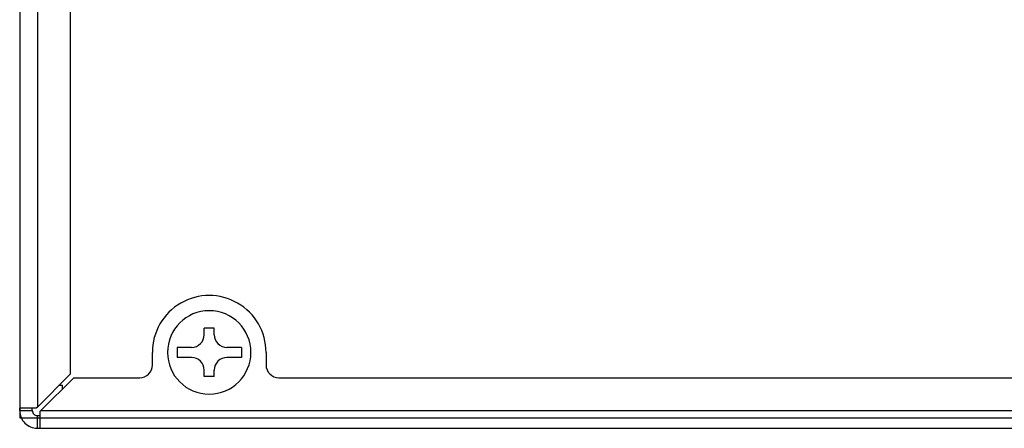
# Model space of a CAD drawing. Extents: x 0 to 168, y 0 to 119.
# Drawn here: x 119 to 127, y 36 to 39 of the extents above; entities that cross this region are included whole.
import ezdxf

# ---------------------------------------------------------------- set-up
doc = ezdxf.new("R2010")
doc.units = 0
doc.header["$MEASUREMENT"] = 0
doc.layers.add('LAYER_1', color=7, linetype='CONTINUOUS')

msp = doc.modelspace()

# ---------------------------------------------------------------- linework, layer by layer
at = {"layer": 'LAYER_1', "color": 0}
for points in [[(118.9487, 44.3608), (118.9487, 44.3608), (118.9487, 35.8616), (118.9487, 35.8616)], [(118.9487, 39.941), (118.9487, 39.941), (118.9487, 35.9392), (118.9487, 35.9392)], [(119.0881, 39.941), (119.0881, 39.941), (119.0881, 35.9475), (119.0881, 35.9475)], [(119.3469, 39.8414), (119.3469, 39.8414), (119.3469, 36.2063), (119.3469, 36.2063)], [(120.6659, 36.7652), (120.5273, 36.8452), (120.3565, 36.8452), (120.2179, 36.7652)], [(120.2179, 36.7652), (120.0793, 36.6852), (119.9939, 36.5373), (119.9939, 36.3772)], [(120.8898, 36.3772), (120.8898, 36.5373), (120.8045, 36.6852), (120.6659, 36.7652)], [(120.4817, 36.5675), (120.4817, 36.5675), (120.4021, 36.5675), (120.4021, 36.5675)], [(120.4021, 36.5166), (120.4021, 36.5166), (120.4021, 36.5675), (120.4021, 36.5675)], [(120.4817, 36.5166), (120.4817, 36.5166), (120.4817, 36.5675), (120.4817, 36.5675)], [(120.3025, 36.4171), (120.3575, 36.4171), (120.4021, 36.4616), (120.4021, 36.5166)], [(120.4817, 36.5166), (120.4817, 36.4902), (120.4922, 36.4649), (120.5109, 36.4462)], [(120.1884, 36.4171), (120.1884, 36.4171), (120.1884, 36.3374), (120.1884, 36.3374)], [(120.3025, 36.4171), (120.3025, 36.4171), (120.1884, 36.4171), (120.1884, 36.4171)], [(120.5109, 36.4462), (120.5295, 36.4275), (120.5548, 36.4171), (120.5812, 36.4171)], [(120.6954, 36.4171), (120.6954, 36.4171), (120.5812, 36.4171), (120.5812, 36.4171)], [(120.6954, 36.4171), (120.6954, 36.4171), (120.6954, 36.3374), (120.6954, 36.3374)], [(119.9939, 36.2777), (119.9939, 36.2777), (119.9939, 36.3772), (119.9939, 36.3772)], [(120.3025, 36.3374), (120.3025, 36.3374), (120.1884, 36.3374), (120.1884, 36.3374)], [(120.3729, 36.3083), (120.3542, 36.3269), (120.3289, 36.3374), (120.3025, 36.3374)], [(120.4021, 36.2379), (120.4021, 36.2643), (120.3916, 36.2896), (120.3729, 36.3083)], [(120.4419, 36.0487), (120.6233, 36.0487), (120.7704, 36.1958), (120.7704, 36.3772)], [(120.5109, 36.3083), (120.4922, 36.2896), (120.4817, 36.2643), (120.4817, 36.2379)], [(120.5812, 36.3374), (120.5548, 36.3374), (120.5295, 36.3269), (120.5109, 36.3083)], [(120.6954, 36.3374), (120.6954, 36.3374), (120.5812, 36.3374), (120.5812, 36.3374)], [(120.8898, 36.3772), (120.8898, 36.3772), (120.8898, 36.2777), (120.8898, 36.2777)], [(119.8944, 36.1781), (119.9494, 36.1781), (119.9939, 36.2227), (119.9939, 36.2777)], [(120.4021, 36.187), (120.4021, 36.187), (120.4021, 36.2379), (120.4021, 36.2379)], [(120.4817, 36.187), (120.4817, 36.187), (120.4817, 36.2379), (120.4817, 36.2379)], [(120.8898, 36.2777), (120.8898, 36.2513), (120.9003, 36.226), (120.919, 36.2073)], [(119.3469, 36.2063), (119.3469, 36.2063), (119.0881, 35.9475), (119.0881, 35.9475)], [(119.1162, 35.9193), (119.1162, 35.9193), (119.375, 36.1781), (119.375, 36.1781)], [(119.375, 36.1781), (119.375, 36.1781), (119.8944, 36.1781), (119.8944, 36.1781)], [(120.4817, 36.187), (120.4817, 36.187), (120.4021, 36.187), (120.4021, 36.187)], [(120.919, 36.2073), (120.9377, 36.1886), (120.963, 36.1781), (120.9894, 36.1781)], [(120.9894, 36.1781), (120.9894, 36.1781), (140.2017, 36.1781), (140.2017, 36.1781)], [(119.259, 36.1184), (119.259, 36.1184), (119.2872, 36.1184), (119.2872, 36.1184)], [(119.2872, 36.0903), (119.2872, 36.0903), (119.2872, 36.1184), (119.2872, 36.1184)], [(118.9487, 35.9193), (118.9487, 35.9193), (118.9487, 35.9392), (118.9487, 35.9392)], [(119.0798, 35.9392), (119.0798, 35.9392), (118.9487, 35.9392), (118.9487, 35.9392)], [(118.9487, 35.9193), (118.9487, 35.9193), (119.0482, 35.9193), (119.0482, 35.9193)], [(118.9487, 35.9193), (118.9487, 35.8824), (118.9634, 35.8469), (118.9895, 35.8208)], [(119.0482, 35.9193), (119.0482, 35.9193), (119.0482, 35.9392), (119.0482, 35.9392)], [(119.0881, 35.9475), (119.0881, 35.9475), (119.0798, 35.9392), (119.0798, 35.9392)], [(119.1162, 35.9193), (119.1162, 35.9193), (119.108, 35.9111), (119.108, 35.9111)], [(119.1162, 35.9193), (119.1162, 35.9193), (162.3821, 35.9193), (162.3821, 35.9193)], [(118.9487, 35.8616), (118.9487, 35.8616), (162.468, 35.8616), (162.468, 35.8616)], [(119.0881, 35.78), (119.0881, 35.78), (119.0881, 35.8795), (119.0881, 35.8795)], [(119.0881, 35.8795), (119.0881, 35.8795), (119.108, 35.8795), (119.108, 35.8795)], [(119.108, 35.9111), (119.108, 35.9111), (119.108, 35.78), (119.108, 35.78)], [(118.9895, 35.8208), (119.0157, 35.7946), (119.0511, 35.78), (119.0881, 35.78)], [(119.0881, 35.78), (119.0881, 35.78), (119.108, 35.78), (119.108, 35.78)], [(119.108, 35.78), (119.108, 35.78), (162.3903, 35.78), (162.3903, 35.78)]]:
    msp.add_open_spline(points, degree=3, dxfattribs=at)
for points, knots in [([(120.7704, 36.3772), (120.7704, 36.5587), (120.6233, 36.7057), (120.4419, 36.7057), (120.4419, 36.7057), (120.2604, 36.7057), (120.1134, 36.5587), (120.1134, 36.3772), (120.1134, 36.3772), (120.1134, 36.1958), (120.2604, 36.0487), (120.4419, 36.0487)], [0, 0, 0, 0, 0.2, 0.2, 0.2, 0.2, 0.4, 0.4, 0.4, 0.4, 0.6, 0.6, 0.6, 0.6]), ([(119.0482, 35.9193), (119.0482, 35.9088), (119.0524, 35.8986), (119.0599, 35.8912), (119.0599, 35.8912), (119.0674, 35.8837), (119.0775, 35.8795), (119.0881, 35.8795)], [0, 0, 0, 0, 0.333333, 0.333333, 0.333333, 0.333333, 1, 1, 1, 1])]:
    msp.add_open_spline(points, degree=3, knots=knots, dxfattribs=at)

doc.saveas('drawing.dxf')
